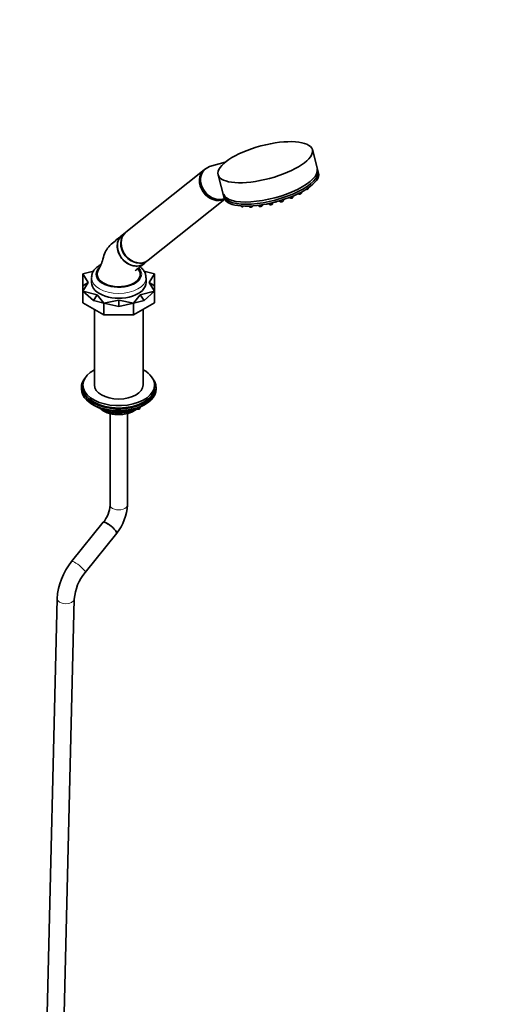
# Model space of a CAD drawing. Units: millimetres. Extents: x 0 to 2422, y 0 to 2750.
# Drawn here: x 2085 to 2422, y 458 to 1145 of the extents above; entities that cross this region are included whole.
import ezdxf
from ezdxf import colors
from ezdxf.entities.mleader import LeaderData, LeaderLine
from ezdxf.math import Vec2, Vec3

# ---------------------------------------------------------------- set-up
doc = ezdxf.new("R2010")
doc.units = ezdxf.units.MM
doc.layers.add('DV6_Défaut', color=7, linetype='Continuous')
doc.layers.add('Défaut', color=7, linetype='Continuous')

# ---------------------------------------------------------------- blocks, each defined once
blk = doc.blocks.new('_DOT')
at = {"color": 0}
blk.add_line((0, 0), (-1, 0), dxfattribs=at)
at = {"color": 0, "const_width": 0.333}
blk.add_lwpolyline([(-0.1665, 0, 1), (0.1665, 0, 1)], format="xyb", close=True, dxfattribs=at)
blk = doc.blocks.new('SE5')
at = {"layer": 'DV6_Défaut', "color": 7, "linetype": 'Continuous', "lineweight": 35}
for p, q in [((2293.78, 1037.61), (2289.43, 1053.93)), ((2228.63, 1045.08), (2217.82, 1042.05)), ((2214.01, 1039.87), (2159.47, 996.3)), ((2214.82, 1040.52), (2214.09, 1039.93)), ((2223.73, 1036.41), (2228.08, 1020.08)), ((2279.71, 1023.28), (2279.81, 1023.14)), ((2281.87, 1023.69), (2281.96, 1024.43)), ((2286.52, 1026.86), (2286.56, 1027.2)), ((2175.07, 976.77), (2228.36, 1019.34)), ((2259.15, 1016.36), (2259.67, 1015.66)), ((2261.72, 1016.21), (2261.82, 1016.97)), ((2266.53, 1018.23), (2266.98, 1017.63)), ((2269.03, 1018.18), (2269.14, 1019.05)), ((2273.53, 1020.61), (2273.85, 1020.18)), ((2275.9, 1020.73), (2276.01, 1021.61)), ((2239.81, 1014.64), (2240.04, 1014.33)), ((2245.27, 1014.56), (2245.72, 1013.95)), ((2247.78, 1014.5), (2247.8, 1014.69)), ((2251.89, 1015.11), (2252.42, 1014.4)), ((2254.47, 1014.95), (2254.54, 1015.5)), ((2159.19, 996.08), (2156.83, 994.2)), ((2172.43, 974.66), (2174.79, 976.55)), ((2136.98, 969.28), (2129.51, 967.29)), ((2179.51, 967.29), (2172.03, 969.29)), ((2129.51, 958.97), (2129.51, 967.29)), ((2129.51, 967.29), (2133.31, 961.31)), ((2129.51, 958.97), (2133.31, 961.31)), ((2133.31, 961.31), (2129.51, 955.33)), ((2135.51, 964.58), (2135.51, 961.31)), ((2173.51, 961.31), (2173.51, 964.58)), ((2175.71, 961.31), (2179.51, 967.29)), ((2179.51, 958.97), (2175.71, 961.31)), ((2179.51, 955.33), (2175.71, 961.31)), ((2179.51, 958.97), (2179.51, 967.29)), ((2129.51, 958.97), (2129.51, 955.33)), ((2129.51, 947.17), (2129.51, 955.33)), ((2136.84, 948.76), (2129.51, 955.33)), ((2129.51, 955.33), (2139.52, 952.66)), ((2169.5, 952.66), (2179.51, 955.33)), ((2172.19, 948.76), (2179.51, 955.33)), ((2179.51, 958.97), (2179.51, 955.33)), ((2179.51, 947.17), (2179.51, 955.33)), ((2136.84, 948.76), (2139.52, 952.66)), ((2136.84, 948.76), (2144.16, 946.88)), ((2139.52, 952.66), (2144.16, 946.88)), ((2144.16, 946.88), (2154.51, 949.07)), ((2154.51, 944.53), (2154.51, 949.07)), ((2154.51, 949.07), (2164.87, 946.88)), ((2164.87, 946.88), (2169.5, 952.66)), ((2172.19, 948.76), (2164.87, 946.88)), ((2172.19, 948.76), (2169.5, 952.66)), ((2129.51, 947.17), (2144.16, 938.71)), ((2137.51, 942.55), (2137.51, 889.87)), ((2144.16, 938.71), (2144.16, 946.88)), ((2154.51, 944.53), (2144.16, 946.88)), ((2154.51, 944.53), (2164.87, 946.88)), ((2164.87, 938.71), (2179.51, 947.17)), ((2164.87, 938.71), (2164.87, 946.88)), ((2171.51, 889.87), (2171.51, 942.55)), ((2144.16, 938.71), (2164.87, 938.71)), ((2128.51, 888.23), (2128.51, 887.01)), ((2129.51, 889.87), (2129.51, 888.23)), ((2179.51, 888.23), (2179.51, 889.87)), ((2180.51, 887.01), (2180.51, 888.23)), ((2136.84, 875.86), (2137.43, 875.52)), ((2145.03, 872.55), (2148.93, 870.3)), ((2149.59, 870.17), (2168.55, 873.11)), ((2169.3, 873.68), (2169.7, 874.53)), ((2171.59, 875.52), (2172.19, 875.86)), ((2148.51, 869.93), (2148.51, 806.18)), ((2160.51, 806.18), (2160.51, 869.93)), ((2143.72, 794.17), (2121.65, 766.72)), ((2131.01, 759.2), (2153.07, 786.65)), ((2111.5, 740.9), (2100.69, 291.57)), ((2112.69, 291.28), (2123.5, 740.61))]:
    blk.add_line(p, q, dxfattribs=at)
at = {"layer": 'DV6_Défaut', "color": 7, "linetype": 'Continuous', "lineweight": 18}
for p, q in [((2146.01, 872.32), (2148.73, 870.75)), ((2148.73, 870.75), (2148.73, 871.84)), ((2149.69, 871.71), (2149.69, 870.61)), ((2166.12, 873.15), (2168.65, 873.54)), ((2168.65, 873.54), (2168.65, 874.07)), ((2169.36, 873.95), (2169.61, 874.49)), ((2169.36, 874.38), (2169.36, 873.95)), ((2149.69, 870.61), (2155.05, 871.43))]:
    blk.add_line(p, q, dxfattribs=at)
at = {"layer": 'DV6_Défaut', "color": 7, "linetype": 'Continuous', "lineweight": 35}
for centre, radius, start, end in [((2280.4, 1025.14), 2.2, 281.0484, 299.16652), ((2285.06, 1028.31), 2.2, 281.0484, 299.16652), ((2257.49, 1017.86), 1.89, 263.55299, 290.86293), ((2263.44, 1019.48), 2.2, 281.0484, 299.16652), ((2267.57, 1019.31), 1.89, 263.55299, 290.86293), ((2269.24, 1021.31), 2.2, 281.0484, 299.16652), ((2274.44, 1022.18), 2.2, 281.0484, 299.16652), ((2240.63, 1016.01), 1.89, 263.55299, 290.86293), ((2246.32, 1015.63), 1.89, 263.55299, 290.86293), ((2253.01, 1016.08), 1.89, 263.55299, 290.86293), ((2260.26, 1017.34), 1.89, 263.55299, 290.86293), ((2168.39, 874.1), 1, 278.79398, 335.10391), ((2149.43, 871.16), 1, 240, 278.79398), ((2127.68, 807.53), 20.87, 320.19283, 356.28026), ((2128, 807.38), 32.53, 320.40331, 357.87451), ((2156.26, 738.2), 44.84, 140.5097, 176.55102), ((2156.48, 738.09), 33.08, 140.36174, 175.63655)]:
    blk.add_arc(centre, radius, start, end, dxfattribs=at)
blk.add_ellipse((2256.58, 1045.17), major_axis=(32.85, 8.76), ratio=0.345066, dxfattribs=at)
for centre, major_axis, ratio, start_param, end_param in [((2221.81, 1030.1), (7.8, -9.77), 0.81339, 3.141593, 6.128649), ((2221.89, 1030.17), (7.8, -9.77), 0.81339, 3.141593, 6.118734), ((2222.62, 1030.75), (7.8, -9.77), 0.81339, 2.810345, 6.03183), ((2260.2, 1031.57), (-32.49, -8.67), 0.345066, 0, 3.141593), ((2260.93, 1028.85), (32.85, 8.76), 0.345066, 3.141593, 6.283185), ((2260.62, 1030.01), (-32.49, -8.67), 0.345066, 0, 3.141593), ((2166.99, 986.32), (7.8, -9.77), 0.81339, 3.141593, 6.283185), ((2167.27, 986.54), (7.8, -9.77), 0.81339, 3.141593, 6.283185), ((2164.63, 984.43), (-7.8, 9.77), 0.81339, 0, 3.141593), ((2164.54, 984.36), (7.68, -9.61), 0.81339, 3.78776, 5.282448), ((2154.51, 967.03), (15, 0), 0.57735, 2.877732, 5.497787), ((2154.51, 967.03), (-15, 0), 0.57735, 2.356194, 3.395641), ((2154.51, 964.58), (-19, 0), 0.57735, 6.255286, 6.283185), ((2154.51, 961.31), (-19, 0), 0.57735, 0, 3.141593), ((2154.51, 889.87), (25, 0), 0.57735, 2.318559, 6.283185), ((2154.51, 889.87), (25, 0), 0.57735, 0, 0.823034), ((2154.51, 888.23), (-26, 0), 0.57735, 5.870417, 6.283185), ((2154.51, 888.23), (-26, 0), 0.57735, 0, 3.554361), ((2154.51, 887.01), (-26, 0), 0.57735, 0, 3.141593), ((2154.51, 888.23), (25, 0), 0.57735, 3.141593, 6.283185), ((2154.51, 889.87), (17, 0), 0.57735, 3.141593, 6.283185), ((2154.51, 886.07), (25, 0), 0.57735, 3.775682, 5.649096), ((2154.51, 885.38), (24.15, 0), 0.57735, 3.926991, 5.497787), ((2154.51, 877.86), (-15, 0), 0.57735, 0.505841, 2.520403), ((2154.51, 879.66), (-16.09, 0), 0.57735, 0.785398, 1.076804), ((2154.51, 880.4), (-17, 0), 0.57735, 0.850392, 1.068867), ((2154.51, 879.66), (-16.09, 0), 0.57735, 1.397728, 2.267463), ((2154.51, 880.4), (-17, 0), 0.57735, 1.46012, 2.205071), ((2148.39, 790.41), (4.68, -3.76), 0.211325, 0, 3.141593), ((2148.39, 790.41), (-4.68, 3.76), 0.211325, 3.141247, 6.28197)]:
    blk.add_ellipse(centre, major_axis=major_axis, ratio=ratio, start_param=start_param, end_param=end_param, dxfattribs=at)
at = {"layer": 'DV6_Défaut', "color": 7, "linetype": 'Continuous', "lineweight": 18}
for centre, major_axis, ratio, start_param, end_param in [((2280.83, 1023.47), (1.04, 0.28), 0.345066, 3.279901, 6.144877), ((2285.48, 1026.63), (1.04, 0.28), 0.345066, 4.14136, 6.144877), ((2260.68, 1015.98), (1.04, 0.28), 0.345066, 3.279901, 6.144877), ((2263.86, 1017.8), (1.04, 0.28), 0.345066, 4.109411, 5.314415), ((2267.99, 1017.95), (1.04, 0.28), 0.345066, 3.279901, 6.144877), ((2274.86, 1020.5), (1.04, 0.28), 0.345066, 3.279901, 6.144877), ((2241.05, 1014.65), (1.04, 0.28), 0.345066, 3.279901, 5.371342), ((2246.74, 1014.27), (1.04, 0.28), 0.345066, 3.279901, 6.144877), ((2253.43, 1014.73), (1.04, 0.28), 0.345066, 3.279901, 6.144877), ((2154.51, 967.03), (-16, 0), 0.57735, 5.687142, 6.283185), ((2154.51, 967.03), (-16, 0), 0.57735, 0, 3.642656), ((2154.51, 964.58), (-19, 0), 0.57735, 0, 3.134222), ((2168.39, 874.1), (-0.153, 0.988), 0.211325, 3.141593, 4.080475), ((2168.39, 874.1), (1, 0), 0.57735, 4.974188, 6.021386), ((2168.39, 874.1), (-0.907, 0.421), 0.788675, 3.141593, 3.492472), ((2149.43, 871.16), (-1, 0), 0.57735, 0.785398, 1.832596), ((2149.43, 871.16), (0.5, 0.866), 0.57735, 2.356194, 3.141593), ((2149.43, 871.16), (-0.153, 0.988), 0.211325, 3.141593, 4.080475), ((2154.51, 806.18), (-6, 0), 0.57735, 0, 3.141593), ((2126.33, 762.96), (4.68, -3.76), 0.211325, 0, 3.141593), ((2117.5, 740.76), (6, -0.14), 0.560862, 3.141874, 6.280034)]:
    blk.add_ellipse(centre, major_axis=major_axis, ratio=ratio, start_param=start_param, end_param=end_param, dxfattribs=at)
at = {"layer": 'DV6_Défaut', "color": 7, "linetype": 'Continuous', "lineweight": 35}
for points, knots in [([(2279.83, 1023.14), (2279.84, 1023.12), (2279.87, 1023.06), (2280, 1022.99), (2280.2, 1022.93), (2280.49, 1022.92), (2280.71, 1022.96), (2280.83, 1022.98)], [0, 0, 0, 0, 0.052297, 0.211104, 0.415595, 0.738103, 1, 1, 1, 1]), ([(2281.48, 1023.22), (2281.57, 1023.28), (2281.7, 1023.37), (2281.83, 1023.53), (2281.85, 1023.64), (2281.86, 1023.68)], [0, 0, 0, 0, 0.474894, 0.815035, 1, 1, 1, 1]), ([(2286.13, 1026.39), (2286.22, 1026.45), (2286.36, 1026.54), (2286.49, 1026.7), (2286.5, 1026.81), (2286.51, 1026.85)], [0, 0, 0, 0, 0.474894, 0.815035, 1, 1, 1, 1]), ([(2260.94, 1015.57), (2260.99, 1015.58), (2261.15, 1015.63), (2261.42, 1015.77), (2261.65, 1015.95), (2261.7, 1016.12), (2261.72, 1016.19)], [0, 0, 0, 0, 0.118299, 0.431007, 0.7907, 1, 1, 1, 1]), ([(2266.99, 1017.63), (2266.99, 1017.62), (2267.02, 1017.56), (2267.13, 1017.5), (2267.25, 1017.45), (2267.33, 1017.43), (2267.36, 1017.43)], [0, 0, 0, 0, 0.051073, 0.40355, 0.831133, 1, 1, 1, 1]), ([(2268.25, 1017.54), (2268.3, 1017.55), (2268.46, 1017.6), (2268.73, 1017.75), (2268.95, 1017.92), (2269.01, 1018.09), (2269.03, 1018.17)], [0, 0, 0, 0, 0.118299, 0.431007, 0.7907, 1, 1, 1, 1]), ([(2273.86, 1020.18), (2273.87, 1020.16), (2273.91, 1020.1), (2274.03, 1020.03), (2274.23, 1019.97), (2274.52, 1019.96), (2274.75, 1020), (2274.86, 1020.02)], [0, 0, 0, 0, 0.052297, 0.211104, 0.415595, 0.738103, 1, 1, 1, 1]), ([(2275.51, 1020.26), (2275.61, 1020.32), (2275.74, 1020.41), (2275.87, 1020.57), (2275.89, 1020.68), (2275.89, 1020.72)], [0, 0, 0, 0, 0.474894, 0.815035, 1, 1, 1, 1]), ([(2240.05, 1014.33), (2240.05, 1014.32), (2240.08, 1014.27), (2240.19, 1014.2), (2240.31, 1014.15), (2240.39, 1014.13), (2240.42, 1014.13)], [0, 0, 0, 0, 0.051073, 0.40355, 0.831133, 1, 1, 1, 1]), ([(2245.73, 1013.95), (2245.74, 1013.94), (2245.76, 1013.89), (2245.87, 1013.82), (2246, 1013.77), (2246.08, 1013.75), (2246.11, 1013.75)], [0, 0, 0, 0, 0.051073, 0.40355, 0.831133, 1, 1, 1, 1]), ([(2246.99, 1013.86), (2247.04, 1013.88), (2247.21, 1013.92), (2247.47, 1014.07), (2247.7, 1014.24), (2247.75, 1014.42), (2247.77, 1014.49)], [0, 0, 0, 0, 0.118299, 0.431007, 0.7907, 1, 1, 1, 1]), ([(2252.43, 1014.4), (2252.43, 1014.39), (2252.46, 1014.34), (2252.57, 1014.27), (2252.69, 1014.22), (2252.78, 1014.21), (2252.8, 1014.2)], [0, 0, 0, 0, 0.051073, 0.40355, 0.831133, 1, 1, 1, 1]), ([(2253.69, 1014.31), (2253.74, 1014.33), (2253.9, 1014.38), (2254.17, 1014.52), (2254.4, 1014.7), (2254.45, 1014.87), (2254.47, 1014.94)], [0, 0, 0, 0, 0.118299, 0.431007, 0.7907, 1, 1, 1, 1]), ([(2259.68, 1015.65), (2259.68, 1015.65), (2259.71, 1015.59), (2259.82, 1015.52), (2259.94, 1015.48), (2260.02, 1015.46), (2260.05, 1015.46)], [0, 0, 0, 0, 0.051073, 0.40355, 0.831133, 1, 1, 1, 1]), ([(2156.85, 994.21), (2155.68, 993.27), (2153.61, 991.58), (2150.05, 988.71), (2146.77, 985.66), (2144.43, 981.36), (2143.5, 977.49), (2142.52, 974.54), (2141.67, 972.82), (2140.85, 971.05), (2140.34, 969.94), (2140.03, 969.27)], [0, 0, 0, 0, 0.149343, 0.313143, 0.490834, 0.634555, 0.788198, 0.845088, 0.895097, 0.946762, 1, 1, 1, 1]), ([(2156.71, 994.1), (2156.01, 993.53), (2155.41, 992.86), (2154.2, 990.94), (2153.73, 989.6), (2153.37, 986.73), (2153.48, 985.19), (2154.23, 982.18), (2154.89, 980.68), (2156.66, 977.96), (2157.76, 976.73), (2160.27, 974.71), (2161.66, 973.92), (2164.55, 972.9), (2166.01, 972.68), (2168.13, 972.8), (2168.8, 972.91), (2170.1, 973.29), (2170.73, 973.55), (2171.66, 974.09), (2171.99, 974.32), (2172.3, 974.57)], [0, 0, 0, 0, 0.0850046, 0.0850046, 0.2102776, 0.2102776, 0.3355507, 0.3355507, 0.4608238, 0.4608238, 0.5860968, 0.5860968, 0.7113699, 0.7113699, 0.836643, 0.836643, 0.8992795, 0.8992795, 0.961916, 0.961916, 1, 1, 1, 1]), ([(2141.7, 973.71), (2141.17, 973.38), (2139.88, 972.58), (2138.01, 970.92), (2136.53, 968.82), (2135.68, 966.77), (2135.63, 965.55), (2135.61, 964.97)], [0, 0, 0, 0, 0.139277, 0.400904, 0.630779, 0.850864, 1, 1, 1, 1]), ([(2165.89, 969.44), (2165.89, 969.44), (2165.9, 969.45), (2166.16, 969.65), (2167.41, 970.68), (2169.48, 972.33), (2171.17, 973.67), (2172.3, 974.56)], [0, 0, 0, 0, 0.005712, 0.048532, 0.22502, 0.560972, 1, 1, 1, 1]), ([(2169, 969.27), (2168.7, 969.79), (2168.36, 970.37), (2167.44, 970.96), (2167.09, 971.12), (2167, 971.13)], [0, 0, 0, 0, 0.619171, 0.852803, 1, 1, 1, 1]), ([(2173.43, 964.47), (2173.45, 965.07), (2173.45, 966.33), (2172.69, 968.45), (2171.35, 970.51), (2170.11, 971.72), (2169.42, 972.28)], [0, 0, 0, 0, 0.186994, 0.456672, 0.728824, 1, 1, 1, 1])]:
    blk.add_open_spline(points, degree=3, knots=knots, dxfattribs=at)

msp = doc.modelspace()

# ---------------------------------------------------------------- block references
at = {"layer": 'Défaut'}
msp.add_blockref('SE5', (0, 0), dxfattribs=at)

# ---------------------------------------------------------------- leaders
at = {"layer": 'Défaut', "color": 7, "linetype": 'Continuous', "lineweight": 18}
ml = msp.add_multileader_mtext('Standard', dxfattribs=at)
ml.set_content('{\\pxsm0.9;\\fSolid Edge ISO|b1||i0||c0|p34;\\W1.;06/12/2018\\P}', color=256)
ml.set_leader_properties()
ml.set_arrow_properties(name='DOT')
ml.build(insert=Vec2(0, 0))
ml.multileader.update_dxf_attribs({"leader_type": 0, "dogleg_length": 0, "arrow_head_size": 12})
ctx = ml.context
ctx.base_point, ctx.char_height, ctx.arrow_head_size, ctx.landing_gap_size = Vec3(2334.98, 2740.93), 12, 12, 4.2
notes = []
notes.append((ctx, [(0, (0, 0, 0), (0, 0), (1, 0), 1, [])]))
ctx.mtext.insert = Vec3(2336.98, 2747.05)
for ctx, leaders in notes:
    for number, flags, end, landing, length, lines in leaders:
        leader = LeaderData()
        leader.index, (leader.has_last_leader_line, leader.has_dogleg_vector, leader.attachment_direction) = number, flags
        leader.last_leader_point, leader.dogleg_vector, leader.dogleg_length = Vec3(end), Vec3(landing), length
        for number, points, colour, breaks in lines:
            line = LeaderLine()
            line.index, line.vertices, line.color, line.breaks = number, Vec3.list(points), colors.encode_raw_color(colour), breaks
            leader.lines.append(line)
        ctx.leaders.append(leader)

doc.saveas('drawing.dxf')
